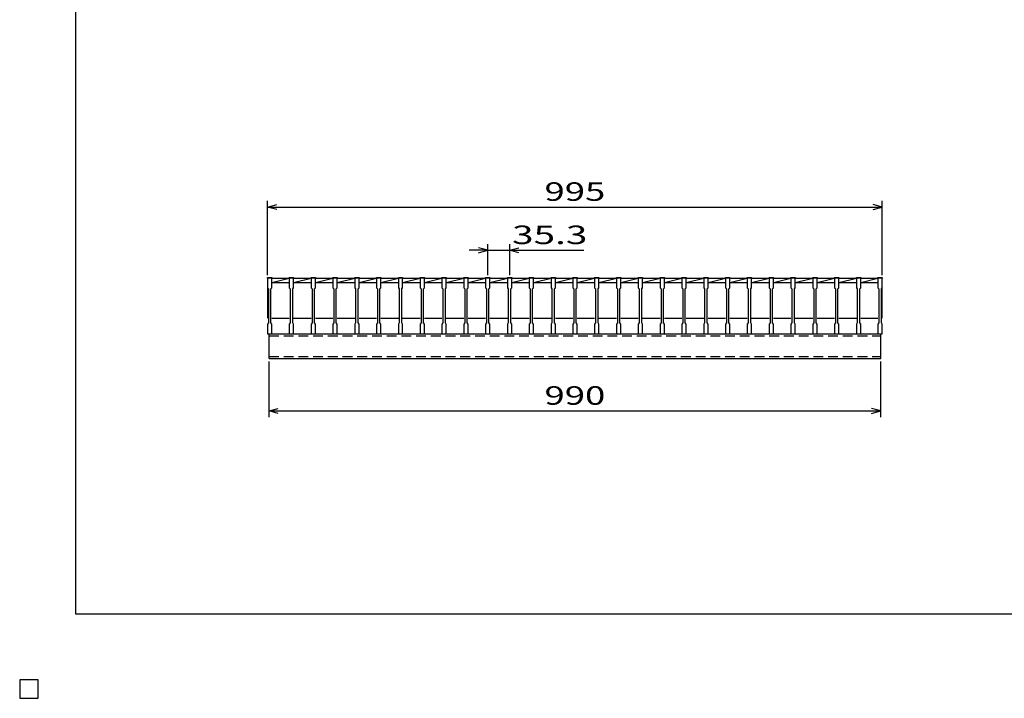
# Model space of a CAD drawing. Units: millimetres. Extents: x -182 to 173, y -128 to 105.
# Drawn here: x -182 to -23, y -128 to -18 of the extents above; entities that cross this region are included whole.
import ezdxf
from ezdxf.enums import TextEntityAlignment as Align

# ---------------------------------------------------------------- set-up
doc = ezdxf.new("R2010")
doc.units = ezdxf.units.MM
doc.header["$LTSCALE"] = 0.25
doc.linetypes.add('DASHED2', pattern=[9.525, 6.35, -3.175])
for name, color, linetype in [('16', 7, 'Continuous'), ('22', 7, 'Continuous'), ('24', 7, 'Continuous'), ('32', 7, 'Continuous')]:
    doc.layers.add(name, color=color, linetype=linetype)
doc.styles.add('dcStyle0', font='txt.shx', dxfattribs={"width": 0.833333, "bigfont": 'bigfont'})

msp = doc.modelspace()

# ---------------------------------------------------------------- linework, layer by layer
at = {"color": 150, "linetype": 'Continuous', "lineweight": 25}
for p, q in [((-172.9, -114.65), (-172.9, 105.35)), ((173.1, -114.65), (-172.9, -114.65)), ((-179, -125.25), (-182, -125.25)), ((-182, -125.25), (-182, -128.25)), ((-179, -125.25), (-182, -125.25)), ((-182, -125.25), (-182, -128.25)), ((-179, -125.25), (-182, -125.25)), ((-182, -125.25), (-182, -128.25)), ((-179, -125.25), (-182, -125.25)), ((-182, -125.25), (-182, -128.25)), ((-179, -125.25), (-182, -125.25)), ((-182, -125.25), (-182, -128.25)), ((-179, -128.25), (-179, -125.25)), ((-179, -128.25), (-179, -125.25)), ((-179, -128.25), (-179, -125.25)), ((-179, -128.25), (-179, -125.25)), ((-179, -128.25), (-179, -125.25)), ((-182, -128.25), (-179, -128.25)), ((-182, -128.25), (-179, -128.25)), ((-182, -128.25), (-179, -128.25)), ((-182, -128.25), (-179, -128.25)), ((-182, -128.25), (-179, -128.25))]:
    msp.add_line(p, q, dxfattribs=at)
at = {"layer": '16', "color": 3, "linetype": 'Continuous', "lineweight": 25}
for p, q in [((-141.9, -60.25), (-141.9, -60.18)), ((-141.9, -60.18), (-141.2, -60.18)), ((-141.9, -60.25), (-141.9, -61.8)), ((-141.2, -60.25), (-141.9, -60.25)), ((-141.9, -60.25), (-141.9, -66.75)), ((-141.2, -60.18), (-141.2, -60.25)), ((-141.2, -61.8), (-141.2, -60.25)), ((-141.2, -60.25), (-138.37, -60.25)), ((-141.2, -60.95), (-138.37, -60.25)), ((-138.37, -60.25), (-138.37, -60.18)), ((-138.37, -60.18), (-137.67, -60.18)), ((-138.37, -60.25), (-138.37, -61.8)), ((-137.67, -60.25), (-138.37, -60.25)), ((-137.67, -60.18), (-137.67, -60.25)), ((-137.67, -61.8), (-137.67, -60.25)), ((-137.67, -60.25), (-134.84, -60.25)), ((-137.67, -60.95), (-134.84, -60.25)), ((-134.84, -60.25), (-134.84, -60.18)), ((-134.84, -60.18), (-134.14, -60.18)), ((-134.84, -60.25), (-134.84, -61.8)), ((-134.14, -60.25), (-134.84, -60.25)), ((-134.14, -60.18), (-134.14, -60.25)), ((-134.14, -61.8), (-134.14, -60.25)), ((-134.14, -60.25), (-131.31, -60.25)), ((-134.14, -60.95), (-131.31, -60.25)), ((-131.31, -60.25), (-131.31, -60.18)), ((-131.31, -60.18), (-130.61, -60.18)), ((-131.31, -60.25), (-131.31, -61.8)), ((-130.61, -60.25), (-131.31, -60.25)), ((-130.61, -60.18), (-130.61, -60.25)), ((-130.61, -61.8), (-130.61, -60.25)), ((-130.61, -60.25), (-127.78, -60.25)), ((-130.61, -60.95), (-127.78, -60.25)), ((-127.78, -60.25), (-127.78, -60.18)), ((-127.78, -60.18), (-127.08, -60.18)), ((-127.78, -60.25), (-127.78, -61.8)), ((-127.08, -60.25), (-127.78, -60.25)), ((-127.08, -60.18), (-127.08, -60.25)), ((-127.08, -61.8), (-127.08, -60.25)), ((-127.08, -60.25), (-124.25, -60.25)), ((-127.08, -60.95), (-124.25, -60.25)), ((-124.25, -60.25), (-124.25, -60.18)), ((-124.25, -60.18), (-123.55, -60.18)), ((-124.25, -60.25), (-124.25, -61.8)), ((-123.55, -60.25), (-124.25, -60.25)), ((-123.55, -60.18), (-123.55, -60.25)), ((-123.55, -61.8), (-123.55, -60.25)), ((-123.55, -60.25), (-120.72, -60.25)), ((-123.55, -60.95), (-120.72, -60.25)), ((-120.72, -60.25), (-120.72, -60.18)), ((-120.72, -60.18), (-120.02, -60.18)), ((-120.72, -60.25), (-120.72, -61.8)), ((-120.02, -60.25), (-120.72, -60.25)), ((-120.02, -60.18), (-120.02, -60.25)), ((-120.02, -61.8), (-120.02, -60.25)), ((-120.02, -60.25), (-117.19, -60.25)), ((-120.02, -60.95), (-117.19, -60.25)), ((-117.19, -60.25), (-117.19, -60.18)), ((-117.19, -60.18), (-116.49, -60.18)), ((-117.19, -60.25), (-117.19, -61.8)), ((-116.49, -60.25), (-117.19, -60.25)), ((-116.49, -60.18), (-116.49, -60.25)), ((-116.49, -61.8), (-116.49, -60.25)), ((-116.49, -60.25), (-113.66, -60.25)), ((-116.49, -60.95), (-113.66, -60.25)), ((-113.66, -60.25), (-113.66, -60.18)), ((-113.66, -60.18), (-112.96, -60.18)), ((-113.66, -60.25), (-113.66, -61.8)), ((-112.96, -60.25), (-113.66, -60.25)), ((-112.96, -60.18), (-112.96, -60.25)), ((-112.96, -61.8), (-112.96, -60.25)), ((-112.96, -60.25), (-110.13, -60.25)), ((-112.96, -60.95), (-110.13, -60.25)), ((-110.13, -60.25), (-110.13, -60.18)), ((-110.13, -60.18), (-109.43, -60.18)), ((-110.13, -60.25), (-110.13, -61.8)), ((-109.43, -60.25), (-110.13, -60.25)), ((-109.43, -60.18), (-109.43, -60.25)), ((-109.43, -61.8), (-109.43, -60.25)), ((-109.43, -60.25), (-106.6, -60.25)), ((-109.43, -60.95), (-106.6, -60.25)), ((-106.6, -60.25), (-106.6, -60.18)), ((-106.6, -60.18), (-105.9, -60.18)), ((-106.6, -60.25), (-106.6, -61.8)), ((-105.9, -60.25), (-106.6, -60.25)), ((-105.9, -60.18), (-105.9, -60.25)), ((-105.9, -61.8), (-105.9, -60.25)), ((-105.9, -60.25), (-103.07, -60.25)), ((-105.9, -60.95), (-103.07, -60.25)), ((-103.07, -60.25), (-103.07, -60.18)), ((-103.07, -60.18), (-102.37, -60.18)), ((-103.07, -60.25), (-103.07, -61.8)), ((-102.37, -60.25), (-103.07, -60.25)), ((-102.37, -60.18), (-102.37, -60.25)), ((-102.37, -61.8), (-102.37, -60.25)), ((-102.37, -60.25), (-99.54, -60.25)), ((-102.37, -60.95), (-99.54, -60.25)), ((-99.54, -60.25), (-99.54, -60.18)), ((-99.54, -60.18), (-98.84, -60.18)), ((-99.54, -60.25), (-99.54, -61.8)), ((-98.84, -60.25), (-99.54, -60.25)), ((-98.84, -60.18), (-98.84, -60.25)), ((-98.84, -61.8), (-98.84, -60.25)), ((-98.84, -60.25), (-96.01, -60.25)), ((-98.84, -60.95), (-96.01, -60.25)), ((-96.01, -60.25), (-96.01, -60.18)), ((-96.01, -60.18), (-95.31, -60.18)), ((-96.01, -60.25), (-96.01, -61.8)), ((-95.31, -60.25), (-96.01, -60.25)), ((-95.31, -60.18), (-95.31, -60.25)), ((-95.31, -61.8), (-95.31, -60.25)), ((-95.31, -60.25), (-92.48, -60.25)), ((-95.31, -60.95), (-92.48, -60.25)), ((-92.48, -60.25), (-92.48, -60.18)), ((-92.48, -60.18), (-91.78, -60.18)), ((-92.48, -60.25), (-92.48, -61.8)), ((-91.78, -60.25), (-92.48, -60.25)), ((-91.78, -60.18), (-91.78, -60.25)), ((-91.78, -61.8), (-91.78, -60.25)), ((-91.78, -60.25), (-88.95, -60.25)), ((-91.78, -60.95), (-88.95, -60.25)), ((-88.95, -60.25), (-88.95, -60.18)), ((-88.95, -60.18), (-88.25, -60.18)), ((-88.95, -60.25), (-88.95, -61.8)), ((-88.25, -60.25), (-88.95, -60.25)), ((-88.25, -60.18), (-88.25, -60.25)), ((-88.25, -61.8), (-88.25, -60.25)), ((-88.25, -60.25), (-85.42, -60.25)), ((-88.25, -60.95), (-85.42, -60.25)), ((-85.42, -60.25), (-85.42, -60.18)), ((-85.42, -60.18), (-84.72, -60.18)), ((-85.42, -60.25), (-85.42, -61.8)), ((-84.72, -60.25), (-85.42, -60.25)), ((-84.72, -60.18), (-84.72, -60.25)), ((-84.72, -61.8), (-84.72, -60.25)), ((-84.72, -60.25), (-81.89, -60.25)), ((-84.72, -60.95), (-81.89, -60.25)), ((-81.89, -60.25), (-81.89, -60.18)), ((-81.89, -60.18), (-81.19, -60.18)), ((-81.89, -60.25), (-81.89, -61.8)), ((-81.19, -60.25), (-81.89, -60.25)), ((-81.19, -60.18), (-81.19, -60.25)), ((-81.19, -61.8), (-81.19, -60.25)), ((-81.19, -60.25), (-78.36, -60.25)), ((-81.19, -60.95), (-78.36, -60.25)), ((-78.36, -60.25), (-78.36, -60.18)), ((-78.36, -60.18), (-77.66, -60.18)), ((-78.36, -60.25), (-78.36, -61.8)), ((-77.66, -60.25), (-78.36, -60.25)), ((-77.66, -60.18), (-77.66, -60.25)), ((-77.66, -61.8), (-77.66, -60.25)), ((-77.66, -60.25), (-74.83, -60.25)), ((-77.66, -60.95), (-74.83, -60.25)), ((-74.83, -60.25), (-74.83, -60.18)), ((-74.83, -60.18), (-74.13, -60.18)), ((-74.83, -60.25), (-74.83, -61.8)), ((-74.13, -60.25), (-74.83, -60.25)), ((-74.13, -60.18), (-74.13, -60.25)), ((-74.13, -61.8), (-74.13, -60.25)), ((-74.13, -60.25), (-71.3, -60.25)), ((-74.13, -60.95), (-71.3, -60.25)), ((-71.3, -60.25), (-71.3, -60.18)), ((-71.3, -60.18), (-70.6, -60.18)), ((-71.3, -60.25), (-71.3, -61.8)), ((-70.6, -60.25), (-71.3, -60.25)), ((-70.6, -60.18), (-70.6, -60.25)), ((-70.6, -61.8), (-70.6, -60.25)), ((-70.6, -60.25), (-67.77, -60.25)), ((-70.6, -60.95), (-67.77, -60.25)), ((-67.77, -60.25), (-67.77, -60.18)), ((-67.77, -60.18), (-67.07, -60.18)), ((-67.77, -60.25), (-67.77, -61.8)), ((-67.07, -60.25), (-67.77, -60.25)), ((-67.07, -60.18), (-67.07, -60.25)), ((-67.07, -61.8), (-67.07, -60.25)), ((-67.07, -60.25), (-64.24, -60.25)), ((-67.07, -60.95), (-64.24, -60.25)), ((-64.24, -60.25), (-64.24, -60.18)), ((-64.24, -60.18), (-63.54, -60.18)), ((-64.24, -60.25), (-64.24, -61.8)), ((-63.54, -60.25), (-64.24, -60.25)), ((-63.54, -60.18), (-63.54, -60.25)), ((-63.54, -61.8), (-63.54, -60.25)), ((-63.54, -60.25), (-60.71, -60.25)), ((-63.54, -60.95), (-60.71, -60.25)), ((-60.71, -60.25), (-60.71, -60.18)), ((-60.71, -60.18), (-60.01, -60.18)), ((-60.71, -60.25), (-60.71, -61.8)), ((-60.01, -60.25), (-60.71, -60.25)), ((-60.01, -60.18), (-60.01, -60.25)), ((-60.01, -61.8), (-60.01, -60.25)), ((-60.01, -60.25), (-57.18, -60.25)), ((-60.01, -60.95), (-57.18, -60.25)), ((-57.18, -60.25), (-57.18, -60.18)), ((-57.18, -60.18), (-56.48, -60.18)), ((-57.18, -60.25), (-57.18, -61.8)), ((-56.48, -60.25), (-57.18, -60.25)), ((-56.48, -60.18), (-56.48, -60.25)), ((-56.48, -61.8), (-56.48, -60.25)), ((-56.48, -60.25), (-53.65, -60.25)), ((-56.48, -60.95), (-53.65, -60.25)), ((-53.65, -60.25), (-53.65, -60.18)), ((-53.65, -60.18), (-52.95, -60.18)), ((-53.65, -60.25), (-53.65, -61.8)), ((-52.95, -60.25), (-53.65, -60.25)), ((-52.95, -60.18), (-52.95, -60.25)), ((-52.95, -61.8), (-52.95, -60.25)), ((-52.95, -60.25), (-50.12, -60.25)), ((-52.95, -60.95), (-50.12, -60.25)), ((-50.12, -60.25), (-50.12, -60.18)), ((-50.12, -60.18), (-49.42, -60.18)), ((-50.12, -60.25), (-50.12, -61.8)), ((-49.42, -60.25), (-50.12, -60.25)), ((-49.42, -60.18), (-49.42, -60.25)), ((-49.42, -61.8), (-49.42, -60.25)), ((-49.42, -60.25), (-46.59, -60.25)), ((-49.42, -60.95), (-46.59, -60.25)), ((-46.59, -60.25), (-46.59, -60.18)), ((-46.59, -60.18), (-45.89, -60.18)), ((-46.59, -60.25), (-46.59, -61.8)), ((-45.89, -60.25), (-46.59, -60.25)), ((-45.89, -60.18), (-45.89, -60.25)), ((-45.89, -61.8), (-45.89, -60.25)), ((-45.89, -60.25), (-43.1, -60.25)), ((-45.89, -60.95), (-43.1, -60.26)), ((-43.1, -60.25), (-43.1, -60.18)), ((-43.1, -60.18), (-42.4, -60.18)), ((-43.1, -60.25), (-43.1, -61.8)), ((-42.4, -60.25), (-43.1, -60.25)), ((-42.4, -60.18), (-42.4, -60.25)), ((-42.4, -61.8), (-42.4, -60.25)), ((-42.4, -66.75), (-42.4, -60.25)), ((-141.9, -61.8), (-141.75, -62)), ((-141.75, -62), (-141.75, -67.5)), ((-141.35, -62), (-141.2, -61.8)), ((-141.35, -67.5), (-141.35, -62)), ((-141.2, -60.95), (-138.37, -60.95)), ((-138.37, -61.8), (-138.22, -62)), ((-138.22, -62), (-138.22, -67.5)), ((-137.82, -62), (-137.67, -61.8)), ((-137.82, -67.5), (-137.82, -62)), ((-137.67, -60.95), (-134.84, -60.95)), ((-134.84, -61.8), (-134.69, -62)), ((-134.69, -62), (-134.69, -67.5)), ((-134.29, -62), (-134.14, -61.8)), ((-134.29, -67.5), (-134.29, -62)), ((-134.14, -60.95), (-131.31, -60.95)), ((-131.31, -61.8), (-131.16, -62)), ((-131.16, -62), (-131.16, -67.5)), ((-130.76, -62), (-130.61, -61.8)), ((-130.76, -67.5), (-130.76, -62)), ((-130.61, -60.95), (-127.78, -60.95)), ((-127.78, -61.8), (-127.63, -62)), ((-127.63, -62), (-127.63, -67.5)), ((-127.23, -62), (-127.08, -61.8)), ((-127.23, -67.5), (-127.23, -62)), ((-127.08, -60.95), (-124.25, -60.95)), ((-124.25, -61.8), (-124.1, -62)), ((-124.1, -62), (-124.1, -67.5)), ((-123.7, -62), (-123.55, -61.8)), ((-123.7, -67.5), (-123.7, -62)), ((-123.55, -60.95), (-120.72, -60.95)), ((-120.72, -61.8), (-120.57, -62)), ((-120.57, -62), (-120.57, -67.5)), ((-120.17, -62), (-120.02, -61.8)), ((-120.17, -67.5), (-120.17, -62)), ((-120.02, -60.95), (-117.19, -60.95)), ((-117.19, -61.8), (-117.04, -62)), ((-117.04, -62), (-117.04, -67.5)), ((-116.64, -62), (-116.49, -61.8)), ((-116.64, -67.5), (-116.64, -62)), ((-116.49, -60.95), (-113.66, -60.95)), ((-113.66, -61.8), (-113.51, -62)), ((-113.51, -62), (-113.51, -67.5)), ((-113.11, -62), (-112.96, -61.8)), ((-113.11, -67.5), (-113.11, -62)), ((-112.96, -60.95), (-110.13, -60.95)), ((-110.13, -61.8), (-109.98, -62)), ((-109.98, -62), (-109.98, -67.5)), ((-109.58, -62), (-109.43, -61.8)), ((-109.58, -67.5), (-109.58, -62)), ((-109.43, -60.95), (-106.6, -60.95)), ((-106.6, -61.8), (-106.45, -62)), ((-106.45, -62), (-106.45, -67.5)), ((-106.05, -62), (-105.9, -61.8)), ((-106.05, -67.5), (-106.05, -62)), ((-105.9, -60.95), (-103.07, -60.95)), ((-103.07, -61.8), (-102.92, -62)), ((-102.92, -62), (-102.92, -67.5)), ((-102.52, -62), (-102.37, -61.8)), ((-102.52, -67.5), (-102.52, -62)), ((-102.37, -60.95), (-99.54, -60.95)), ((-99.54, -61.8), (-99.39, -62)), ((-99.39, -62), (-99.39, -67.5)), ((-98.99, -62), (-98.84, -61.8)), ((-98.99, -67.5), (-98.99, -62)), ((-98.84, -60.95), (-96.01, -60.95)), ((-96.01, -61.8), (-95.86, -62)), ((-95.86, -62), (-95.86, -67.5)), ((-95.46, -62), (-95.31, -61.8)), ((-95.46, -67.5), (-95.46, -62)), ((-95.31, -60.95), (-92.48, -60.95)), ((-92.48, -61.8), (-92.33, -62)), ((-92.33, -62), (-92.33, -67.5)), ((-91.93, -62), (-91.78, -61.8)), ((-91.93, -67.5), (-91.93, -62)), ((-91.78, -60.95), (-88.95, -60.95)), ((-88.95, -61.8), (-88.8, -62)), ((-88.8, -62), (-88.8, -67.5)), ((-88.4, -62), (-88.25, -61.8)), ((-88.4, -67.5), (-88.4, -62)), ((-88.25, -60.95), (-85.42, -60.95)), ((-85.42, -61.8), (-85.27, -62)), ((-85.27, -62), (-85.27, -67.5)), ((-84.87, -62), (-84.72, -61.8)), ((-84.87, -67.5), (-84.87, -62)), ((-84.72, -60.95), (-81.89, -60.95)), ((-81.89, -61.8), (-81.74, -62)), ((-81.74, -62), (-81.74, -67.5)), ((-81.34, -62), (-81.19, -61.8)), ((-81.34, -67.5), (-81.34, -62)), ((-81.19, -60.95), (-78.36, -60.95)), ((-78.36, -61.8), (-78.21, -62)), ((-78.21, -62), (-78.21, -67.5)), ((-77.81, -62), (-77.66, -61.8)), ((-77.81, -67.5), (-77.81, -62)), ((-77.66, -60.95), (-74.83, -60.95)), ((-74.83, -61.8), (-74.68, -62)), ((-74.68, -62), (-74.68, -67.5)), ((-74.28, -62), (-74.13, -61.8)), ((-74.28, -67.5), (-74.28, -62)), ((-74.13, -60.95), (-71.3, -60.95)), ((-71.3, -61.8), (-71.15, -62)), ((-71.15, -62), (-71.15, -67.5)), ((-70.75, -62), (-70.6, -61.8)), ((-70.75, -67.5), (-70.75, -62)), ((-70.6, -60.95), (-67.77, -60.95)), ((-67.77, -61.8), (-67.62, -62)), ((-67.62, -62), (-67.62, -67.5)), ((-67.22, -62), (-67.07, -61.8)), ((-67.22, -67.5), (-67.22, -62)), ((-67.07, -60.95), (-64.24, -60.95)), ((-64.24, -61.8), (-64.09, -62)), ((-64.09, -62), (-64.09, -67.5)), ((-63.69, -62), (-63.54, -61.8)), ((-63.69, -67.5), (-63.69, -62)), ((-63.54, -60.95), (-60.71, -60.95)), ((-60.71, -61.8), (-60.56, -62)), ((-60.56, -62), (-60.56, -67.5)), ((-60.16, -62), (-60.01, -61.8)), ((-60.16, -67.5), (-60.16, -62)), ((-60.01, -60.95), (-57.18, -60.95)), ((-57.18, -61.8), (-57.03, -62)), ((-57.03, -62), (-57.03, -67.5)), ((-56.63, -62), (-56.48, -61.8)), ((-56.63, -67.5), (-56.63, -62)), ((-56.48, -60.95), (-53.65, -60.95)), ((-53.65, -61.8), (-53.5, -62)), ((-53.5, -62), (-53.5, -67.5)), ((-53.1, -62), (-52.95, -61.8)), ((-53.1, -67.5), (-53.1, -62)), ((-52.95, -60.95), (-50.12, -60.95)), ((-50.12, -61.8), (-49.97, -62)), ((-49.97, -62), (-49.97, -67.5)), ((-49.57, -62), (-49.42, -61.8)), ((-49.57, -67.5), (-49.57, -62)), ((-49.42, -60.95), (-46.59, -60.95)), ((-46.59, -61.8), (-46.44, -62)), ((-46.44, -62), (-46.44, -67.5)), ((-46.04, -62), (-45.89, -61.8)), ((-46.04, -67.5), (-46.04, -62)), ((-45.89, -60.95), (-43.1, -60.95)), ((-43.1, -61.8), (-42.95, -62)), ((-42.95, -62), (-42.95, -67.5)), ((-42.55, -62), (-42.4, -61.8)), ((-42.55, -67.5), (-42.55, -62)), ((-141.2, -66.75), (-138.37, -66.75)), ((-137.67, -66.75), (-134.84, -66.75)), ((-134.14, -66.75), (-131.31, -66.75)), ((-130.61, -66.75), (-127.78, -66.75)), ((-127.08, -66.75), (-124.25, -66.75)), ((-123.55, -66.75), (-120.72, -66.75)), ((-120.02, -66.75), (-117.19, -66.75)), ((-116.49, -66.75), (-113.66, -66.75)), ((-112.96, -66.75), (-110.13, -66.75)), ((-109.43, -66.75), (-106.6, -66.75)), ((-105.9, -66.75), (-103.07, -66.75)), ((-102.37, -66.75), (-99.54, -66.75)), ((-98.84, -66.75), (-96.01, -66.75)), ((-95.31, -66.75), (-92.48, -66.75)), ((-91.78, -66.75), (-88.95, -66.75)), ((-88.25, -66.75), (-85.42, -66.75)), ((-84.72, -66.75), (-81.89, -66.75)), ((-81.19, -66.75), (-78.36, -66.75)), ((-77.66, -66.75), (-74.83, -66.75)), ((-74.13, -66.75), (-71.3, -66.75)), ((-70.6, -66.75), (-67.77, -66.75)), ((-67.07, -66.75), (-64.24, -66.75)), ((-63.54, -66.75), (-60.71, -66.75)), ((-60.01, -66.75), (-57.18, -66.75)), ((-56.48, -66.75), (-53.65, -66.75)), ((-52.95, -66.75), (-50.12, -66.75)), ((-49.42, -66.75), (-46.59, -66.75)), ((-45.89, -66.75), (-43.1, -66.75)), ((-141.75, -67.5), (-141.9, -67.7)), ((-141.9, -67.7), (-141.9, -69.25)), ((-141.2, -67.7), (-141.35, -67.5)), ((-141.2, -69.25), (-141.2, -67.7)), ((-138.22, -67.5), (-138.37, -67.7)), ((-138.37, -67.7), (-138.37, -69.25)), ((-137.67, -67.7), (-137.82, -67.5)), ((-137.67, -69.25), (-137.67, -67.7)), ((-134.69, -67.5), (-134.84, -67.7)), ((-134.84, -67.7), (-134.84, -69.25)), ((-134.14, -67.7), (-134.29, -67.5)), ((-134.14, -69.25), (-134.14, -67.7)), ((-131.16, -67.5), (-131.31, -67.7)), ((-131.31, -67.7), (-131.31, -69.25)), ((-130.61, -67.7), (-130.76, -67.5)), ((-130.61, -69.25), (-130.61, -67.7)), ((-127.63, -67.5), (-127.78, -67.7)), ((-127.78, -67.7), (-127.78, -69.25)), ((-127.08, -67.7), (-127.23, -67.5)), ((-127.08, -69.25), (-127.08, -67.7)), ((-124.1, -67.5), (-124.25, -67.7)), ((-124.25, -67.7), (-124.25, -69.25)), ((-123.55, -67.7), (-123.7, -67.5)), ((-123.55, -69.25), (-123.55, -67.7)), ((-120.57, -67.5), (-120.72, -67.7)), ((-120.72, -67.7), (-120.72, -69.25)), ((-120.02, -67.7), (-120.17, -67.5)), ((-120.02, -69.25), (-120.02, -67.7)), ((-117.04, -67.5), (-117.19, -67.7)), ((-117.19, -67.7), (-117.19, -69.25)), ((-116.49, -67.7), (-116.64, -67.5)), ((-116.49, -69.25), (-116.49, -67.7)), ((-113.51, -67.5), (-113.66, -67.7)), ((-113.66, -67.7), (-113.66, -69.25)), ((-112.96, -67.7), (-113.11, -67.5)), ((-112.96, -69.25), (-112.96, -67.7)), ((-109.98, -67.5), (-110.13, -67.7)), ((-110.13, -67.7), (-110.13, -69.25)), ((-109.43, -67.7), (-109.58, -67.5)), ((-109.43, -69.25), (-109.43, -67.7)), ((-106.45, -67.5), (-106.6, -67.7)), ((-106.6, -67.7), (-106.6, -69.25)), ((-105.9, -67.7), (-106.05, -67.5)), ((-105.9, -69.25), (-105.9, -67.7)), ((-102.92, -67.5), (-103.07, -67.7)), ((-103.07, -67.7), (-103.07, -69.25)), ((-102.37, -67.7), (-102.52, -67.5)), ((-102.37, -69.25), (-102.37, -67.7)), ((-99.39, -67.5), (-99.54, -67.7)), ((-99.54, -67.7), (-99.54, -69.25)), ((-98.84, -67.7), (-98.99, -67.5)), ((-98.84, -69.25), (-98.84, -67.7)), ((-95.86, -67.5), (-96.01, -67.7)), ((-96.01, -67.7), (-96.01, -69.25)), ((-95.31, -67.7), (-95.46, -67.5)), ((-95.31, -69.25), (-95.31, -67.7)), ((-92.33, -67.5), (-92.48, -67.7)), ((-92.48, -67.7), (-92.48, -69.25)), ((-91.78, -67.7), (-91.93, -67.5)), ((-91.78, -69.25), (-91.78, -67.7)), ((-88.8, -67.5), (-88.95, -67.7)), ((-88.95, -67.7), (-88.95, -69.25)), ((-88.25, -67.7), (-88.4, -67.5)), ((-88.25, -69.25), (-88.25, -67.7)), ((-85.27, -67.5), (-85.42, -67.7)), ((-85.42, -67.7), (-85.42, -69.25)), ((-84.72, -67.7), (-84.87, -67.5)), ((-84.72, -69.25), (-84.72, -67.7)), ((-81.74, -67.5), (-81.89, -67.7)), ((-81.89, -67.7), (-81.89, -69.25)), ((-81.19, -67.7), (-81.34, -67.5)), ((-81.19, -69.25), (-81.19, -67.7)), ((-78.21, -67.5), (-78.36, -67.7)), ((-78.36, -67.7), (-78.36, -69.25)), ((-77.66, -67.7), (-77.81, -67.5)), ((-77.66, -69.25), (-77.66, -67.7)), ((-74.68, -67.5), (-74.83, -67.7)), ((-74.83, -67.7), (-74.83, -69.25)), ((-74.13, -67.7), (-74.28, -67.5)), ((-74.13, -69.25), (-74.13, -67.7)), ((-71.15, -67.5), (-71.3, -67.7)), ((-71.3, -67.7), (-71.3, -69.25)), ((-70.6, -67.7), (-70.75, -67.5)), ((-70.6, -69.25), (-70.6, -67.7)), ((-67.62, -67.5), (-67.77, -67.7)), ((-67.77, -67.7), (-67.77, -69.25)), ((-67.07, -67.7), (-67.22, -67.5)), ((-67.07, -69.25), (-67.07, -67.7)), ((-64.09, -67.5), (-64.24, -67.7)), ((-64.24, -67.7), (-64.24, -69.25)), ((-63.54, -67.7), (-63.69, -67.5)), ((-63.54, -69.25), (-63.54, -67.7)), ((-60.56, -67.5), (-60.71, -67.7)), ((-60.71, -67.7), (-60.71, -69.25)), ((-60.01, -67.7), (-60.16, -67.5)), ((-60.01, -69.25), (-60.01, -67.7)), ((-57.03, -67.5), (-57.18, -67.7)), ((-57.18, -67.7), (-57.18, -69.25)), ((-56.48, -67.7), (-56.63, -67.5)), ((-56.48, -69.25), (-56.48, -67.7)), ((-53.5, -67.5), (-53.65, -67.7)), ((-53.65, -67.7), (-53.65, -69.25)), ((-52.95, -67.7), (-53.1, -67.5)), ((-52.95, -69.25), (-52.95, -67.7)), ((-49.97, -67.5), (-50.12, -67.7)), ((-50.12, -67.7), (-50.12, -69.25)), ((-49.42, -67.7), (-49.57, -67.5)), ((-49.42, -69.25), (-49.42, -67.7)), ((-46.44, -67.5), (-46.59, -67.7)), ((-46.59, -67.7), (-46.59, -69.25)), ((-45.89, -67.7), (-46.04, -67.5)), ((-45.89, -69.25), (-45.89, -67.7)), ((-42.95, -67.5), (-43.1, -67.7)), ((-43.1, -67.7), (-43.1, -69.25)), ((-42.4, -67.7), (-42.55, -67.5)), ((-42.4, -69.25), (-42.4, -67.7)), ((-141.9, -69.25), (-141.2, -69.25)), ((-141.65, -69.25), (-42.65, -69.25)), ((-141.65, -73.25), (-141.65, -69.25)), ((-138.37, -69.25), (-137.67, -69.25)), ((-134.84, -69.25), (-134.14, -69.25)), ((-131.31, -69.25), (-130.61, -69.25)), ((-127.78, -69.25), (-127.08, -69.25)), ((-124.25, -69.25), (-123.55, -69.25)), ((-120.72, -69.25), (-120.02, -69.25)), ((-117.19, -69.25), (-116.49, -69.25)), ((-113.66, -69.25), (-112.96, -69.25)), ((-110.13, -69.25), (-109.43, -69.25)), ((-106.6, -69.25), (-105.9, -69.25)), ((-103.07, -69.25), (-102.37, -69.25)), ((-99.54, -69.25), (-98.84, -69.25)), ((-96.01, -69.25), (-95.31, -69.25)), ((-92.48, -69.25), (-91.78, -69.25)), ((-88.95, -69.25), (-88.25, -69.25)), ((-85.42, -69.25), (-84.72, -69.25)), ((-81.89, -69.25), (-81.19, -69.25)), ((-78.36, -69.25), (-77.66, -69.25)), ((-74.83, -69.25), (-74.13, -69.25)), ((-71.3, -69.25), (-70.6, -69.25)), ((-67.77, -69.25), (-67.07, -69.25)), ((-64.24, -69.25), (-63.54, -69.25)), ((-60.71, -69.25), (-60.01, -69.25)), ((-57.18, -69.25), (-56.48, -69.25)), ((-53.65, -69.25), (-52.95, -69.25)), ((-50.12, -69.25), (-49.42, -69.25)), ((-46.59, -69.25), (-45.89, -69.25)), ((-43.1, -69.25), (-42.4, -69.25)), ((-42.65, -73.25), (-42.65, -69.25)), ((-141.65, -73.25), (-42.65, -73.25)), ((-179, -125.25), (-182, -125.25)), ((-182, -125.25), (-182, -128.25)), ((-179, -125.25), (-182, -125.25)), ((-182, -125.25), (-182, -128.25)), ((-179, -125.25), (-182, -125.25)), ((-182, -125.25), (-182, -128.25)), ((-179, -125.25), (-182, -125.25)), ((-182, -125.25), (-182, -128.25)), ((-179, -125.25), (-182, -125.25)), ((-182, -125.25), (-182, -128.25)), ((-179, -128.25), (-179, -125.25)), ((-179, -128.25), (-179, -125.25)), ((-179, -128.25), (-179, -125.25)), ((-179, -128.25), (-179, -125.25)), ((-179, -128.25), (-179, -125.25)), ((-182, -128.25), (-179, -128.25)), ((-182, -128.25), (-179, -128.25)), ((-182, -128.25), (-179, -128.25)), ((-182, -128.25), (-179, -128.25)), ((-182, -128.25), (-179, -128.25))]:
    msp.add_line(p, q, dxfattribs=at)
at = {"layer": '16', "color": 3, "linetype": 'DASHED2', "lineweight": 25}
for p, q in [((-141.65, -69.57), (-42.65, -69.57)), ((-141.65, -72.93), (-42.65, -72.93))]:
    msp.add_line(p, q, dxfattribs=at)
at = {"layer": '22', "color": 4, "linetype": 'Continuous', "lineweight": 25}
for p, q in [((-141.9, -59.75), (-141.9, -47.75)), ((-42.4, -59.75), (-42.4, -47.75)), ((-141.9, -48.75), (-140.4, -48.35)), ((-140.4, -49.15), (-141.9, -48.75)), ((-141.9, -48.75), (-42.4, -48.75)), ((-42.4, -48.75), (-43.9, -48.35)), ((-43.9, -49.15), (-42.4, -48.75)), ((-106.25, -55.75), (-109.25, -55.75)), ((-106.25, -55.75), (-107.75, -55.35)), ((-107.75, -56.15), (-106.25, -55.75)), ((-106.25, -59.75), (-106.25, -54.75)), ((-106.25, -55.75), (-102.72, -55.75)), ((-102.72, -54.75), (-102.72, -59.75)), ((-102.72, -55.75), (-101.22, -55.35)), ((-101.22, -56.15), (-102.72, -55.75)), ((-102.72, -55.75), (-90.72, -55.75)), ((-141.65, -82.75), (-141.65, -73.75)), ((-42.65, -82.75), (-42.65, -73.75)), ((-141.65, -81.75), (-140.15, -81.35)), ((-140.15, -82.15), (-141.65, -81.75)), ((-141.65, -81.75), (-42.65, -81.75)), ((-42.65, -81.75), (-44.15, -81.35)), ((-44.15, -82.15), (-42.65, -81.75))]:
    msp.add_line(p, q, dxfattribs=at)
at = {"layer": '22', "color": 2, "linetype": 'Continuous', "lineweight": 25}
for p, q in [((-179, -125.25), (-182, -125.25)), ((-182, -125.25), (-182, -128.25)), ((-179, -125.25), (-182, -125.25)), ((-182, -125.25), (-182, -128.25)), ((-179, -125.25), (-182, -125.25)), ((-182, -125.25), (-182, -128.25)), ((-179, -128.25), (-179, -125.25)), ((-179, -128.25), (-179, -125.25)), ((-179, -128.25), (-179, -125.25)), ((-182, -128.25), (-179, -128.25)), ((-182, -128.25), (-179, -128.25)), ((-182, -128.25), (-179, -128.25))]:
    msp.add_line(p, q, dxfattribs=at)
at = {"layer": '24', "color": 4, "linetype": 'Continuous', "lineweight": 25}
for p, q in [((-179, -125.25), (-182, -125.25)), ((-182, -125.25), (-182, -128.25)), ((-179, -125.25), (-182, -125.25)), ((-182, -125.25), (-182, -128.25)), ((-179, -125.25), (-182, -125.25)), ((-182, -125.25), (-182, -128.25)), ((-179, -128.25), (-179, -125.25)), ((-179, -128.25), (-179, -125.25)), ((-179, -128.25), (-179, -125.25)), ((-182, -128.25), (-179, -128.25)), ((-182, -128.25), (-179, -128.25)), ((-182, -128.25), (-179, -128.25))]:
    msp.add_line(p, q, dxfattribs=at)
at = {"layer": '32', "color": 4, "linetype": 'Continuous', "lineweight": 25}
for p, q in [((-179, -125.25), (-182, -125.25)), ((-182, -125.25), (-182, -128.25)), ((-179, -125.25), (-182, -125.25)), ((-182, -125.25), (-182, -128.25)), ((-179, -125.25), (-182, -125.25)), ((-182, -125.25), (-182, -128.25)), ((-179, -125.25), (-182, -125.25)), ((-182, -125.25), (-182, -128.25)), ((-179, -125.25), (-182, -125.25)), ((-182, -125.25), (-182, -128.25)), ((-179, -128.25), (-179, -125.25)), ((-179, -128.25), (-179, -125.25)), ((-179, -128.25), (-179, -125.25)), ((-179, -128.25), (-179, -125.25)), ((-179, -128.25), (-179, -125.25)), ((-182, -128.25), (-179, -128.25)), ((-182, -128.25), (-179, -128.25)), ((-182, -128.25), (-179, -128.25)), ((-182, -128.25), (-179, -128.25)), ((-182, -128.25), (-179, -128.25))]:
    msp.add_line(p, q, dxfattribs=at)

# ---------------------------------------------------------------- texts
at = {"layer": '22', "color": 2, "style": 'dcStyle0', "width": 0.833333}
for s, p, p2 in [(' 995 ', (-98.4, -47.75), (-85.9, -47.75)), (' 35.3 ', (-103.72, -54.75), (-88.72, -54.75)), (' 990 ', (-98.4, -80.75), (-85.9, -80.75))]:
    msp.add_text(s, height=3, dxfattribs=at).set_placement(p, p2, align=Align.FIT)

doc.saveas('drawing.dxf')
